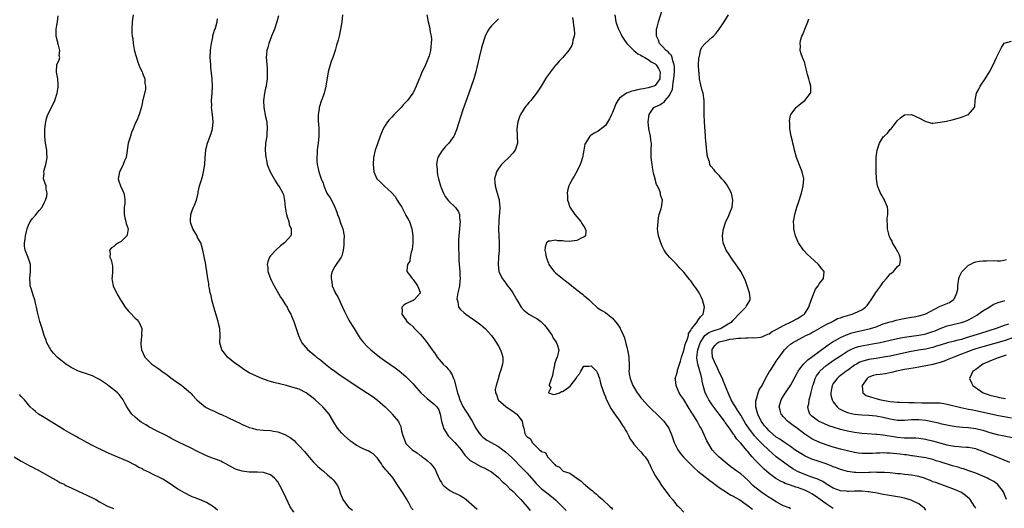
# Model space of a CAD drawing. Units: inches. Extents: x 2613000 to 2616000, y 1521000 to 1524000.
# Drawn here: x 2613221 to 2613497, y 1521969 to 1522106 of the extents above; entities that cross this region are included whole.
import ezdxf

# ---------------------------------------------------------------- set-up
doc = ezdxf.new("R2010")
doc.units = ezdxf.units.IN
doc.header["$MEASUREMENT"] = 0
doc.layers.add('LD26131521_2ft', color=102, linetype='Continuous')

msp = doc.modelspace()

# ---------------------------------------------------------------- linework, layer by layer
at = {"layer": 'LD26131521_2ft'}
for points, elevation in [([(2613297.5, 1521967.5), (2613296.54, 1521969), (2613295.36, 1521971.36), (2613294.65, 1521973), (2613293.59, 1521975), (2613293, 1521975.95), (2613292.53, 1521976.53), (2613292.07, 1521977), (2613291, 1521977.97), (2613289.6, 1521978.4), (2613289, 1521978.64), (2613287.33, 1521978.67), (2613287, 1521978.72), (2613285.31, 1521978.69), (2613285, 1521978.71), (2613283, 1521978.94), (2613281.47, 1521979.47), (2613281, 1521979.64), (2613278.42, 1521981), (2613277.5, 1521981.5), (2613277, 1521981.75), (2613275.77, 1521982.23), (2613275, 1521982.56), (2613273, 1521983.32), (2613271.86, 1521983.86), (2613271, 1521984.25), (2613270.51, 1521984.51), (2613268.51, 1521985.49), (2613265.12, 1521987.12), (2613263.79, 1521987.79), (2613263, 1521988.26), (2613262.51, 1521988.51), (2613261.65, 1521989), (2613259, 1521990.33), (2613257, 1521991.36), (2613255.94, 1521991.94), (2613254.7, 1521992.7), (2613254.26, 1521993), (2613253, 1521994.1), (2613252.02, 1521995), (2613251.61, 1521995.61), (2613250.61, 1521997), (2613250.13, 1521997.87), (2613249.56, 1521999), (2613249.35, 1521999.35), (2613249, 1521999.78), (2613248.49, 1522000.49), (2613248.02, 1522001), (2613247, 1522001.77), (2613245.44, 1522003), (2613245.17, 1522003.17), (2613243, 1522004.67), (2613242.38, 1522005), (2613241, 1522005.69), (2613239, 1522006.4), (2613237.05, 1522007.05), (2613235, 1522008.05), (2613234.43, 1522008.43), (2613233.5, 1522009), (2613233, 1522009.38), (2613231.08, 1522011), (2613230.09, 1522012.09), (2613229.34, 1522013), (2613228.19, 1522015), (2613227.87, 1522015.87), (2613227.44, 1522017), (2613226.83, 1522019), (2613226.42, 1522020.42), (2613226.22, 1522021), (2613225.95, 1522022.05), (2613225.54, 1522023.54), (2613225.27, 1522025), (2613225, 1522026.08), (2613224.79, 1522027), (2613224.32, 1522028.32), (2613224.14, 1522029), (2613223.79, 1522030.21), (2613223.52, 1522031), (2613223.47, 1522031.47), (2613223.38, 1522033), (2613223.6, 1522035), (2613223.62, 1522035.62), (2613223.57, 1522037), (2613222.9, 1522038.9), (2613222.05, 1522041), (2613221.94, 1522042.06), (2613221.87, 1522043), (2613222.07, 1522044.07), (2613222.17, 1522045), (2613222.57, 1522046.57), (2613222.63, 1522047), (2613223, 1522047.99), (2613223.46, 1522049), (2613224.14, 1522049.86), (2613225, 1522050.79), (2613226.06, 1522052.06), (2613226.87, 1522053), (2613227, 1522053.24), (2613227.54, 1522054.46), (2613227.8, 1522055), (2613228.17, 1522056.17), (2613228.26, 1522057), (2613227.95, 1522058.05), (2613227.99, 1522059), (2613227.71, 1522059.71), (2613227.23, 1522061), (2613227.43, 1522062.57), (2613227.36, 1522063), (2613227.42, 1522063.42), (2613227.9, 1522065), (2613228.09, 1522065.91), (2613228.25, 1522067), (2613228.2, 1522068.2), (2613228.15, 1522069), (2613227.82, 1522071), (2613227.61, 1522073), (2613227.63, 1522074.37), (2613227.62, 1522075), (2613227.86, 1522077), (2613228.12, 1522077.88), (2613228.49, 1522079), (2613229, 1522080.09), (2613230.41, 1522083), (2613231.08, 1522085), (2613231.31, 1522086.69), (2613231.39, 1522087), (2613231.39, 1522087.39), (2613231.24, 1522089), (2613230.9, 1522090.9), (2613230.85, 1522091), (2613230.97, 1522093), (2613231.62, 1522094.38), (2613231.79, 1522095), (2613231.63, 1522095.63), (2613231.84, 1522097), (2613231.47, 1522098.53), (2613231.3, 1522099), (2613231.27, 1522099.27), (2613230.81, 1522101), (2613230.83, 1522102.83), (2613230.81, 1522103), (2613231, 1522104.07), (2613231.21, 1522105), (2613231.31, 1522106.69)], 7738), ([(2613252.39, 1522107), (2613252.12, 1522105), (2613252.05, 1522103), (2613252.08, 1522101.92), (2613252.17, 1522101), (2613252.33, 1522100.33), (2613252.41, 1522099), (2613252.69, 1522097.31), (2613252.82, 1522096.82), (2613253.27, 1522095.27), (2613253.32, 1522095), (2613253.75, 1522093.75), (2613254.05, 1522093), (2613254.26, 1522092.26), (2613254.9, 1522091), (2613255, 1522090.68), (2613255.67, 1522089), (2613255.72, 1522087.72), (2613255.92, 1522087), (2613255.86, 1522086.14), (2613255.1, 1522083.1), (2613255.08, 1522082.92), (2613255, 1522082.58), (2613254.79, 1522081.21), (2613254.52, 1522080.52), (2613254.09, 1522079), (2613253.4, 1522077.4), (2613253, 1522076.54), (2613252.42, 1522075), (2613251.99, 1522074.01), (2613251.63, 1522073), (2613251.01, 1522071), (2613250.42, 1522067), (2613250, 1522066), (2613249.65, 1522065), (2613249, 1522063.78), (2613248.62, 1522063), (2613248.2, 1522061), (2613248.35, 1522060.35), (2613248.82, 1522059), (2613249.79, 1522057), (2613249.94, 1522055.94), (2613250.09, 1522055), (2613250.03, 1522053.97), (2613249.89, 1522053), (2613249.85, 1522051.85), (2613249.88, 1522051), (2613250.05, 1522050.05), (2613250.39, 1522049), (2613250.47, 1522048.47), (2613251.05, 1522047), (2613250.75, 1522045.25), (2613250.66, 1522045), (2613249, 1522043.42), (2613248.33, 1522043), (2613247.49, 1522042.51), (2613247, 1522042.02), (2613246.37, 1522041.63), (2613245.76, 1522041), (2613246, 1522040), (2613245.88, 1522039), (2613246.26, 1522038.26), (2613246.53, 1522037), (2613246.58, 1522036.58), (2613246.63, 1522035), (2613246.53, 1522033.47), (2613246.47, 1522033), (2613246.51, 1522032.51), (2613246.79, 1522031), (2613247.73, 1522029), (2613248.21, 1522028.21), (2613248.88, 1522027), (2613250.15, 1522025), (2613251, 1522023.99), (2613251.47, 1522023.47), (2613253, 1522021.91), (2613253.49, 1522021.49), (2613253.93, 1522021), (2613254.33, 1522020.33), (2613254.86, 1522019), (2613254.79, 1522017.21), (2613254.81, 1522017), (2613254.8, 1522016.8), (2613254.54, 1522015), (2613254.61, 1522014.61), (2613254.76, 1522013), (2613255.71, 1522011), (2613257, 1522009.64), (2613257.67, 1522009), (2613259.66, 1522007.66), (2613260.49, 1522007), (2613261.98, 1522005.98), (2613263, 1522005.17), (2613264.27, 1522004.27), (2613265, 1522003.72), (2613265.44, 1522003.44), (2613266.08, 1522003), (2613268.47, 1522001), (2613268.72, 1522000.72), (2613269, 1522000.35), (2613270.29, 1521999), (2613271, 1521998.3), (2613272.63, 1521997), (2613272.87, 1521996.87), (2613274.21, 1521996.21), (2613275, 1521995.87), (2613276.81, 1521995), (2613277, 1521994.93), (2613279, 1521994.05), (2613281.11, 1521993), (2613282.4, 1521992.4), (2613283, 1521992.1), (2613283.78, 1521991.78), (2613285, 1521991.24), (2613285.84, 1521991), (2613287, 1521990.7), (2613289, 1521990.49), (2613291, 1521990.34), (2613291.82, 1521990.18), (2613293, 1521989.99), (2613293.77, 1521989.77), (2613295, 1521989.28), (2613296.46, 1521988.46), (2613297.58, 1521987.58), (2613298.12, 1521987), (2613299, 1521986.13), (2613300.49, 1521984.49), (2613302.33, 1521982.33), (2613303, 1521981.62), (2613304.3, 1521980.3), (2613305.36, 1521979.36), (2613305.82, 1521979), (2613307, 1521977.94), (2613308.15, 1521977), (2613308.55, 1521976.55), (2613309, 1521975.96), (2613309.46, 1521975.46), (2613309.78, 1521975), (2613310.16, 1521974.16), (2613310.65, 1521972.65), (2613311.25, 1521971), (2613312.04, 1521969.96), (2613312.74, 1521969), (2613312.87, 1521968.87), (2613314.02, 1521968.02)], 7740), ([(2613293.24, 1522106.76), (2613292.78, 1522105), (2613292.1, 1522103), (2613291.26, 1522101), (2613290.48, 1522099), (2613290.19, 1522097.81), (2613289.96, 1522097), (2613289.85, 1522095.85), (2613289.8, 1522095), (2613289.84, 1522094.16), (2613289.93, 1522093), (2613290.05, 1522092.05), (2613290.08, 1522090.08), (2613290, 1522089), (2613289.87, 1522087.87), (2613289.72, 1522087), (2613289.59, 1522086.41), (2613289.32, 1522085), (2613289.03, 1522083), (2613289.09, 1522081), (2613289.61, 1522078.39), (2613289.9, 1522077), (2613290.05, 1522075), (2613289.99, 1522074.01), (2613289.9, 1522073), (2613289.6, 1522071), (2613289.48, 1522069), (2613289.62, 1522067), (2613289.81, 1522066.19), (2613290.07, 1522065), (2613290.89, 1522063), (2613292.36, 1522060.36), (2613293.15, 1522059.15), (2613293.28, 1522059), (2613294.44, 1522057), (2613294.6, 1522056.6), (2613294.91, 1522054.91), (2613295.05, 1522053), (2613295.38, 1522051.38), (2613295.43, 1522051), (2613295.67, 1522050.33), (2613296.08, 1522049), (2613296.21, 1522048.21), (2613296.76, 1522047), (2613296.74, 1522045.26), (2613296.68, 1522045), (2613294.91, 1522043), (2613293.83, 1522042.17), (2613292.47, 1522041), (2613291, 1522039.38), (2613290.72, 1522039), (2613290.23, 1522037.77), (2613290.05, 1522037), (2613290.21, 1522036.21), (2613290.22, 1522035), (2613290.93, 1522033), (2613291.66, 1522031.66), (2613291.97, 1522031), (2613293.82, 1522027.82), (2613294.37, 1522027), (2613295, 1522025.92), (2613295.67, 1522025), (2613296.07, 1522024.07), (2613296.72, 1522023), (2613297, 1522022.26), (2613297.5, 1522021), (2613298.18, 1522019), (2613298.82, 1522017), (2613299.5, 1522015.5), (2613299.76, 1522015), (2613301.47, 1522013), (2613302.33, 1522012.33), (2613303.42, 1522011.42), (2613303.88, 1522011), (2613305, 1522010.2), (2613306.41, 1522009), (2613307.87, 1522007.87), (2613309.03, 1522007.03), (2613310.21, 1522006.21), (2613315, 1522002.94), (2613319.81, 1521999.81), (2613321, 1521998.94), (2613323.16, 1521997), (2613325, 1521995.15), (2613325.17, 1521995), (2613326.9, 1521992.9), (2613327, 1521992.61), (2613327.53, 1521991.53), (2613327.78, 1521990.22), (2613328.12, 1521989), (2613328.85, 1521987), (2613329, 1521986.78), (2613330.74, 1521985), (2613331, 1521984.79), (2613332.12, 1521984.12), (2613333, 1521983.4), (2613333.25, 1521983.25), (2613333.58, 1521983), (2613334.43, 1521982.43), (2613335, 1521981.94), (2613335.97, 1521981), (2613336.47, 1521980.47), (2613337, 1521979.76), (2613337.29, 1521979.29), (2613337.39, 1521979), (2613337.69, 1521978.31), (2613338.49, 1521976.49), (2613339, 1521975.77), (2613339.27, 1521975.27), (2613339.51, 1521975), (2613341, 1521973.79), (2613341.49, 1521973.49), (2613342.4, 1521973), (2613343, 1521972.71), (2613344.19, 1521972.19), (2613345, 1521971.64), (2613345.43, 1521971.43), (2613345.96, 1521971), (2613348.27, 1521969), (2613349, 1521968.3)], 7744), ([(2613311.15, 1522107), (2613310.96, 1522105), (2613310.66, 1522103), (2613310.23, 1522101), (2613309.93, 1522099.93), (2613309.55, 1522098.45), (2613309.13, 1522097), (2613308.45, 1522095), (2613308.05, 1522093.95), (2613307.75, 1522093), (2613307.21, 1522091), (2613306.53, 1522087), (2613306.24, 1522085.76), (2613306.01, 1522085), (2613305.48, 1522083.48), (2613305.24, 1522082.76), (2613304.72, 1522081.28), (2613304.65, 1522081), (2613304.6, 1522080.6), (2613304.34, 1522079), (2613304.35, 1522077.65), (2613304.4, 1522077), (2613304.47, 1522076.47), (2613304.57, 1522075), (2613304.55, 1522073.45), (2613304.56, 1522073), (2613304.36, 1522071), (2613304.19, 1522069.81), (2613304.12, 1522069), (2613304.1, 1522068.1), (2613304, 1522067), (2613304.02, 1522065.98), (2613304.08, 1522065), (2613304.27, 1522064.27), (2613304.52, 1522063), (2613305.23, 1522061), (2613305.76, 1522059.76), (2613305.98, 1522059), (2613306.83, 1522057), (2613307, 1522056.7), (2613307.69, 1522055.69), (2613308.07, 1522055), (2613309.07, 1522053.07), (2613309.64, 1522051.64), (2613309.77, 1522051), (2613310.12, 1522050.12), (2613310.63, 1522048.63), (2613311, 1522047.65), (2613311.22, 1522047.22), (2613311.3, 1522047), (2613311.67, 1522045), (2613311.55, 1522043.55), (2613311.59, 1522042.41), (2613311.36, 1522041), (2613311, 1522039.41), (2613310.86, 1522039), (2613309, 1522036.39), (2613308.28, 1522035), (2613308, 1522034), (2613307.98, 1522033), (2613308.16, 1522032.16), (2613308.29, 1522031), (2613309.14, 1522029.14), (2613309.18, 1522029), (2613309.87, 1522027.87), (2613311.23, 1522025), (2613311.74, 1522023.74), (2613313, 1522021.36), (2613313.89, 1522019.89), (2613314.46, 1522019), (2613316.2, 1522016.2), (2613317.09, 1522015.09), (2613318.04, 1522014.04), (2613319.17, 1522013), (2613321.63, 1522011), (2613323, 1522010.05), (2613324.46, 1522009), (2613325.98, 1522007.98), (2613327.14, 1522007.14), (2613329, 1522005.57), (2613330.26, 1522004.26), (2613331, 1522003.44), (2613331.37, 1522003), (2613333.23, 1522001), (2613334.14, 1522000.14), (2613335, 1521999.37), (2613337, 1521997.7), (2613337.72, 1521997), (2613338.21, 1521996.21), (2613338.63, 1521995), (2613338.95, 1521993.05), (2613339.42, 1521991.42), (2613339.55, 1521991), (2613340.91, 1521988.91), (2613341.88, 1521987.88), (2613342.75, 1521987), (2613344.49, 1521985), (2613344.67, 1521984.67), (2613345.51, 1521983.51), (2613346.05, 1521983), (2613347, 1521982), (2613348.9, 1521980.9), (2613349, 1521980.87), (2613350.22, 1521980.22), (2613351, 1521979.93), (2613352.67, 1521979), (2613353, 1521978.79), (2613355, 1521977.17), (2613355.19, 1521977), (2613356.07, 1521976.07), (2613357, 1521975.29), (2613357.14, 1521975.14), (2613357.3, 1521975), (2613358.13, 1521974.13), (2613359, 1521973.36), (2613359.36, 1521973), (2613360.13, 1521972.13), (2613361, 1521971.28), (2613361.13, 1521971.13), (2613361.27, 1521971), (2613363.08, 1521969), (2613363.93, 1521967.93)], 7746), ([(2613334.85, 1522107), (2613335.25, 1522105), (2613335.64, 1522103.64), (2613335.74, 1522103), (2613335.84, 1522102.16), (2613336.08, 1522101), (2613336.15, 1522100.15), (2613336.12, 1522099), (2613335.96, 1522098.04), (2613335.88, 1522097), (2613335.5, 1522095.5), (2613335.36, 1522095), (2613335, 1522094.08), (2613334.53, 1522093), (2613333.38, 1522090.62), (2613333, 1522089.61), (2613332.81, 1522089.19), (2613332.56, 1522088.56), (2613331.92, 1522087), (2613331, 1522085.13), (2613330.92, 1522085), (2613329.44, 1522083), (2613329.23, 1522082.77), (2613329, 1522082.48), (2613328.23, 1522081.77), (2613327.63, 1522081), (2613327, 1522080.38), (2613325.67, 1522079), (2613325, 1522078.27), (2613324.36, 1522077.64), (2613323.85, 1522077), (2613323, 1522075.67), (2613322.61, 1522075), (2613322.1, 1522073.9), (2613321.81, 1522073), (2613321, 1522070.8), (2613320.38, 1522069), (2613319.93, 1522067), (2613319.81, 1522065), (2613320.03, 1522063), (2613320.86, 1522061), (2613321.92, 1522059.92), (2613322.86, 1522059), (2613323, 1522058.91), (2613325, 1522057.07), (2613326.02, 1522056.02), (2613326.58, 1522055), (2613326.75, 1522054.75), (2613327, 1522054.26), (2613327.82, 1522053), (2613328.26, 1522052.26), (2613328.89, 1522051), (2613329, 1522050.74), (2613329.65, 1522049.65), (2613329.98, 1522049), (2613330.69, 1522047), (2613330.96, 1522045), (2613330.91, 1522043), (2613330.79, 1522041.21), (2613330.45, 1522040.45), (2613330.22, 1522039), (2613330.1, 1522037.9), (2613329.46, 1522037), (2613329.28, 1522035.28), (2613329.3, 1522035), (2613329.97, 1522034.03), (2613330.71, 1522033), (2613331, 1522032.72), (2613332.23, 1522031), (2613333, 1522029.17), (2613333.04, 1522029), (2613333, 1522028.9), (2613331.33, 1522027), (2613331, 1522026.83), (2613329.69, 1522026.31), (2613329, 1522025.89), (2613328.41, 1522025.59), (2613327.87, 1522025), (2613327.99, 1522023.99), (2613327.81, 1522023), (2613329, 1522021.39), (2613329.3, 1522021), (2613330.24, 1522020.24), (2613331, 1522019.45), (2613331.23, 1522019.23), (2613331.43, 1522019), (2613333, 1522017.38), (2613334.1, 1522016.1), (2613334.99, 1522014.99), (2613336.41, 1522013), (2613336.68, 1522012.68), (2613337, 1522012.14), (2613337.47, 1522011.47), (2613337.74, 1522011), (2613339.48, 1522009), (2613340.29, 1522008.29), (2613341, 1522007.46), (2613341.22, 1522007.22), (2613341.33, 1522007), (2613342.02, 1522006.02), (2613342.37, 1522005), (2613342.57, 1522004.57), (2613343.46, 1522001), (2613343.9, 1521999.9), (2613344.18, 1521999), (2613345, 1521997.14), (2613345.78, 1521995.78), (2613346.35, 1521995), (2613347.56, 1521993), (2613348.64, 1521991), (2613349.61, 1521989.61), (2613350.13, 1521989), (2613350.56, 1521988.56), (2613351.7, 1521987.7), (2613355, 1521985.91), (2613356.24, 1521985), (2613357, 1521984.4), (2613358.78, 1521982.78), (2613361.76, 1521979.76), (2613363, 1521978.45), (2613365.54, 1521975.54), (2613366.54, 1521974.54), (2613367, 1521974.14), (2613368.47, 1521973), (2613369, 1521972.57), (2613369.89, 1521971.89), (2613370.97, 1521970.97), (2613372.95, 1521969), (2613373.97, 1521967.97)], 7748), ([(2613387.63, 1522107), (2613387.97, 1522105), (2613388.22, 1522104.22), (2613388.66, 1522103), (2613389.45, 1522101.45), (2613389.63, 1522101), (2613390.2, 1522100.2), (2613391, 1522099), (2613393.02, 1522097), (2613394.1, 1522096.1), (2613395, 1522095.64), (2613395.37, 1522095.37), (2613396.04, 1522095), (2613397, 1522094.43), (2613397.86, 1522093.86), (2613399, 1522093.22), (2613399.25, 1522093), (2613399.96, 1522091.96), (2613400.39, 1522091), (2613400.29, 1522089.71), (2613400.26, 1522089), (2613399, 1522087.2), (2613398.62, 1522087), (2613397, 1522086.49), (2613395.73, 1522086.27), (2613395, 1522086.1), (2613394.05, 1522085.95), (2613393, 1522085.64), (2613392.45, 1522085.55), (2613390.95, 1522085), (2613389, 1522083.6), (2613388.47, 1522083), (2613387.97, 1522082.03), (2613387.54, 1522081), (2613387, 1522079.59), (2613386.72, 1522079), (2613386.15, 1522077.85), (2613385, 1522075.95), (2613383, 1522074.32), (2613382.08, 1522073.92), (2613381, 1522073.26), (2613380.83, 1522073.17), (2613380.66, 1522073), (2613380.2, 1522072.2), (2613379.38, 1522071), (2613379.27, 1522070.73), (2613378.96, 1522069), (2613378.57, 1522067), (2613378.24, 1522065.76), (2613377.92, 1522065), (2613377, 1522063.01), (2613376.24, 1522061.76), (2613375.75, 1522061), (2613375, 1522059.58), (2613374.71, 1522059), (2613374.36, 1522057.64), (2613374.25, 1522057), (2613374.33, 1522056.33), (2613374.37, 1522055), (2613374.54, 1522054.54), (2613375.02, 1522053), (2613376.4, 1522051), (2613377, 1522050.37), (2613378.13, 1522049), (2613378.42, 1522048.42), (2613379, 1522047.62), (2613379.22, 1522047.22), (2613379.36, 1522047), (2613379.48, 1522046.52), (2613379.39, 1522045), (2613379, 1522044.62), (2613378.41, 1522044.41), (2613377, 1522043.67), (2613375.51, 1522043.51), (2613375, 1522043.41), (2613373.49, 1522043.49), (2613373, 1522043.55), (2613371.63, 1522043.63), (2613371, 1522043.81), (2613369.47, 1522043.47), (2613369, 1522043.53), (2613368.47, 1522043), (2613368.06, 1522041.94), (2613368.03, 1522041), (2613368.23, 1522040.23), (2613368.34, 1522039), (2613369, 1522037.35), (2613369.16, 1522037), (2613369.92, 1522035.92), (2613370.66, 1522035), (2613371, 1522034.66), (2613373, 1522033), (2613374.14, 1522032.14), (2613375, 1522031.45), (2613377, 1522029.89), (2613378.6, 1522028.6), (2613379, 1522028.25), (2613379.69, 1522027.69), (2613380.44, 1522027), (2613381, 1522026.46), (2613382.84, 1522024.84), (2613384.02, 1522024.02), (2613385, 1522023.5), (2613385.6, 1522023), (2613387, 1522021.94), (2613388.33, 1522020.33), (2613389, 1522019.35), (2613389.14, 1522019.14), (2613389.2, 1522019), (2613389.34, 1522018.66), (2613390.1, 1522017), (2613390.34, 1522016.34), (2613390.78, 1522014.78), (2613391, 1522013.8), (2613391.2, 1522013), (2613391.58, 1522011), (2613391.58, 1522010.42), (2613391.65, 1522009), (2613391.65, 1522007.65), (2613391.59, 1522007), (2613391.68, 1522006.32), (2613391.93, 1522005), (2613392.25, 1522004.25), (2613392.74, 1522003), (2613393, 1522002.52), (2613393.96, 1522001), (2613394.38, 1522000.38), (2613395, 1521999.54), (2613395.25, 1521999.25), (2613397, 1521997.29), (2613398.16, 1521996.16), (2613399.47, 1521995), (2613401, 1521993.5), (2613401.41, 1521993), (2613402.03, 1521992.03), (2613402.78, 1521991), (2613403, 1521990.57), (2613403.64, 1521989), (2613404.35, 1521987), (2613405.34, 1521985), (2613406.04, 1521984.05), (2613406.93, 1521982.93), (2613408.92, 1521980.92), (2613409, 1521980.86), (2613409.92, 1521979.92), (2613411, 1521978.98), (2613413, 1521977.36), (2613413.52, 1521977), (2613414.35, 1521976.35), (2613415, 1521975.9), (2613416.24, 1521975), (2613417, 1521974.4), (2613419, 1521973.06), (2613420.28, 1521972.28), (2613421, 1521971.95), (2613421.58, 1521971.58), (2613422.62, 1521971), (2613423, 1521970.76), (2613423.77, 1521970.23), (2613425.46, 1521969), (2613426.28, 1521968.28)], 7754), ([(2613437, 1521968.44), (2613436.66, 1521968.66), (2613435, 1521969.25), (2613434.49, 1521969.51), (2613433, 1521970.34), (2613431.38, 1521971.38), (2613431, 1521971.59), (2613430.18, 1521972.18), (2613428.9, 1521973), (2613427, 1521974.51), (2613426.45, 1521975), (2613425, 1521976.45), (2613423, 1521978.27), (2613421.94, 1521979), (2613420.23, 1521980.23), (2613419.19, 1521981), (2613416.86, 1521983), (2613415.94, 1521983.94), (2613415.01, 1521985), (2613413.77, 1521987), (2613413.51, 1521987.51), (2613412.84, 1521989), (2613411.89, 1521991), (2613411.55, 1521991.55), (2613410.76, 1521993), (2613409.54, 1521995), (2613409.31, 1521995.31), (2613409, 1521995.85), (2613408.54, 1521996.55), (2613408.28, 1521997), (2613407, 1521999.04), (2613406.23, 1522000.23), (2613405.76, 1522001), (2613405, 1522002.72), (2613404.84, 1522003), (2613404.67, 1522004.67), (2613404.63, 1522005), (2613404.74, 1522005.26), (2613405, 1522006.04), (2613405.24, 1522007), (2613405.29, 1522007.29), (2613405.82, 1522009), (2613406.12, 1522009.88), (2613406.36, 1522011), (2613407, 1522012.86), (2613407.45, 1522014.55), (2613408.07, 1522016.07), (2613408.31, 1522017), (2613408.39, 1522017.61), (2613409, 1522018.47), (2613409.14, 1522018.86), (2613409.27, 1522019), (2613410.48, 1522020.48), (2613410.83, 1522021), (2613410.88, 1522021.12), (2613411, 1522021.21), (2613411.73, 1522022.27), (2613412.51, 1522023), (2613412.83, 1522025), (2613412.32, 1522027), (2613411.91, 1522027.91), (2613411.36, 1522029), (2613411, 1522029.58), (2613410.38, 1522030.38), (2613409.97, 1522031), (2613409.56, 1522031.56), (2613409, 1522032.37), (2613408.69, 1522032.69), (2613407, 1522034.84), (2613405.91, 1522035.91), (2613405, 1522037.02), (2613403.03, 1522039), (2613402.09, 1522040.09), (2613401.55, 1522041), (2613401, 1522042.06), (2613400.59, 1522043), (2613399.93, 1522045), (2613399.76, 1522046.24), (2613399.68, 1522047), (2613399.76, 1522047.76), (2613399.79, 1522049), (2613399.91, 1522050.09), (2613400.14, 1522051), (2613400.64, 1522052.64), (2613400.72, 1522053), (2613401.01, 1522055), (2613400.53, 1522056.53), (2613400.47, 1522057), (2613400.16, 1522057.84), (2613399.6, 1522059), (2613399.39, 1522059.39), (2613399, 1522060.79), (2613398.95, 1522060.95), (2613398.55, 1522062.55), (2613398.23, 1522064.23), (2613398.11, 1522065), (2613397.86, 1522067), (2613397.87, 1522069), (2613397.92, 1522071), (2613397.79, 1522071.79), (2613397.64, 1522073), (2613397.22, 1522075), (2613397.03, 1522077), (2613397.29, 1522079), (2613397.91, 1522079.91), (2613398.63, 1522081), (2613399, 1522081.2), (2613400.26, 1522081.74), (2613401, 1522082.24), (2613401.49, 1522082.51), (2613401.79, 1522083), (2613403, 1522084.39), (2613403.86, 1522086.14), (2613404.06, 1522088.06), (2613404.27, 1522089), (2613404.41, 1522091), (2613404.42, 1522092.42), (2613404.35, 1522093), (2613403.93, 1522094.07), (2613403.75, 1522095), (2613403.55, 1522095.55), (2613403, 1522096.11), (2613402.62, 1522096.62), (2613402.1, 1522097), (2613401, 1522098.22), (2613400.19, 1522099), (2613399.88, 1522099.88), (2613399.33, 1522101), (2613399.32, 1522102.68), (2613399.36, 1522103), (2613399.51, 1522103.51), (2613399.88, 1522105), (2613401, 1522108.32)], 7756), ([(2613449, 1521968.51), (2613448.7, 1521968.7), (2613447, 1521969.77), (2613445.36, 1521971), (2613443.98, 1521971.98), (2613443, 1521972.61), (2613442.31, 1521973), (2613441, 1521973.62), (2613439, 1521974.36), (2613438.48, 1521974.48), (2613437, 1521975.04), (2613435.52, 1521975.52), (2613435, 1521975.78), (2613434.14, 1521976.14), (2613432.89, 1521976.89), (2613431, 1521978.32), (2613430.23, 1521979), (2613429.56, 1521979.56), (2613428.56, 1521980.56), (2613427, 1521982.19), (2613426.26, 1521983), (2613425.64, 1521983.64), (2613425, 1521984.46), (2613424.73, 1521984.73), (2613423, 1521986.79), (2613422.81, 1521987), (2613421.92, 1521987.92), (2613421.26, 1521989), (2613421.14, 1521989.14), (2613421, 1521989.37), (2613419.85, 1521991), (2613419.47, 1521991.47), (2613419, 1521992.2), (2613418.64, 1521992.64), (2613418.42, 1521993), (2613416.92, 1521995), (2613416.07, 1521996.07), (2613415, 1521997.62), (2613414.43, 1521998.43), (2613414.04, 1521999), (2613413.7, 1521999.7), (2613413, 1522001), (2613412.46, 1522003), (2613412.2, 1522004.2), (2613412.11, 1522005), (2613411.85, 1522006.15), (2613411.57, 1522007), (2613411.39, 1522007.39), (2613410.95, 1522008.95), (2613410.68, 1522010.68), (2613410.68, 1522011), (2613410.93, 1522013), (2613411.59, 1522015), (2613412.75, 1522016.75), (2613412.94, 1522017.06), (2613414.1, 1522017.9), (2613415, 1522018.26), (2613415.54, 1522018.46), (2613417.34, 1522019), (2613419, 1522020), (2613420.59, 1522021), (2613420.76, 1522021.24), (2613423, 1522023.61), (2613424.42, 1522025), (2613424.61, 1522025.39), (2613425.39, 1522026.61), (2613425.67, 1522027), (2613425.64, 1522027.64), (2613425.51, 1522029), (2613424.35, 1522032.34), (2613424.07, 1522033), (2613423, 1522035), (2613422.2, 1522036.2), (2613421.39, 1522037.39), (2613421, 1522037.9), (2613420.21, 1522039), (2613419.77, 1522039.77), (2613418.93, 1522041), (2613418.11, 1522043), (2613418, 1522044), (2613417.85, 1522045), (2613418.13, 1522047), (2613418.84, 1522049), (2613419.55, 1522050.45), (2613419.79, 1522051), (2613420.58, 1522053), (2613420.84, 1522055), (2613420.54, 1522056.54), (2613420.42, 1522057), (2613419.67, 1522058.33), (2613419.33, 1522059), (2613419.21, 1522059.21), (2613419, 1522059.46), (2613418.37, 1522060.37), (2613417.75, 1522061), (2613417, 1522061.89), (2613415.89, 1522063), (2613415.51, 1522063.51), (2613414.59, 1522064.59), (2613414.35, 1522065), (2613414.21, 1522065.79), (2613413.77, 1522067), (2613413.6, 1522067.6), (2613413.52, 1522069), (2613413.43, 1522069.43), (2613413.28, 1522071), (2613413.24, 1522071.24), (2613413.1, 1522073), (2613412.84, 1522077), (2613412.76, 1522079), (2613412.77, 1522081.23), (2613412.73, 1522083), (2613412.42, 1522085), (2613412.22, 1522085.78), (2613411.7, 1522087.7), (2613411.46, 1522089), (2613411.3, 1522090.7), (2613411.26, 1522091), (2613411.19, 1522093), (2613411.25, 1522094.75), (2613411.27, 1522095), (2613411.41, 1522095.41), (2613411.73, 1522097), (2613412.1, 1522097.9), (2613413.06, 1522098.94), (2613415, 1522100.69), (2613415.33, 1522101), (2613416.11, 1522101.89), (2613416.99, 1522103), (2613418.36, 1522105), (2613419.54, 1522107)], 7758), ([(2613331, 1521968.09), (2613330.61, 1521968.61), (2613330.38, 1521969), (2613329.91, 1521969.91), (2613329.2, 1521971.2), (2613328.45, 1521972.45), (2613326.7, 1521975), (2613325.38, 1521977), (2613325, 1521977.51), (2613323.72, 1521979), (2613323.36, 1521979.36), (2613323, 1521979.84), (2613322.44, 1521980.44), (2613322.11, 1521981), (2613321, 1521982.64), (2613320.66, 1521983), (2613319.81, 1521983.81), (2613319, 1521984.35), (2613318.56, 1521984.56), (2613317, 1521985.22), (2613316.48, 1521985.52), (2613315, 1521986.28), (2613314, 1521987), (2613313.44, 1521987.44), (2613311.68, 1521989), (2613311, 1521989.67), (2613310.35, 1521990.35), (2613309.8, 1521991), (2613309.47, 1521991.47), (2613309, 1521992.23), (2613307.42, 1521995), (2613306.31, 1521996.31), (2613305.71, 1521997), (2613303.51, 1521999), (2613303, 1521999.43), (2613302.09, 1522000.09), (2613301, 1522000.96), (2613299, 1522001.95), (2613297, 1522002.59), (2613295.48, 1522003), (2613291.88, 1522003.88), (2613291, 1522004.17), (2613290.33, 1522004.33), (2613288.51, 1522005), (2613287, 1522005.62), (2613285, 1522006.57), (2613284.28, 1522007), (2613283.52, 1522007.52), (2613283, 1522007.86), (2613282.35, 1522008.35), (2613281.39, 1522009), (2613281, 1522009.29), (2613278.9, 1522011), (2613278.05, 1522012.05), (2613277.33, 1522013), (2613276.79, 1522015), (2613276.86, 1522017), (2613276.76, 1522019), (2613276.42, 1522020.42), (2613276.31, 1522021), (2613275.09, 1522025), (2613274.52, 1522027), (2613274.27, 1522028.27), (2613274.07, 1522029), (2613273.81, 1522030.19), (2613273.69, 1522031), (2613273.63, 1522031.63), (2613273.38, 1522033), (2613273.11, 1522035), (2613272.8, 1522036.8), (2613272.78, 1522037), (2613271.98, 1522041), (2613271.58, 1522042.42), (2613271.37, 1522043), (2613270.51, 1522044.51), (2613270.34, 1522045), (2613269.14, 1522047), (2613268.56, 1522048.56), (2613268.47, 1522049), (2613268.52, 1522049.48), (2613268.61, 1522051), (2613269, 1522052.14), (2613269.37, 1522053), (2613269.6, 1522053.6), (2613270.19, 1522055), (2613270.63, 1522057), (2613270.68, 1522057.32), (2613271.04, 1522059.04), (2613271.66, 1522061), (2613271.97, 1522062.03), (2613272.2, 1522063), (2613272.5, 1522065), (2613272.61, 1522067), (2613272.78, 1522069), (2613272.82, 1522069.18), (2613273.26, 1522071), (2613274.3, 1522073.7), (2613274.71, 1522075), (2613274.91, 1522077), (2613274.68, 1522079), (2613274.47, 1522080.47), (2613274.44, 1522081), (2613274.46, 1522081.54), (2613274.44, 1522083), (2613274.6, 1522085), (2613274.7, 1522087), (2613274.62, 1522089), (2613274.25, 1522092.25), (2613274.18, 1522093), (2613274.06, 1522095), (2613274.13, 1522097), (2613274.19, 1522097.81), (2613274.37, 1522099), (2613274.78, 1522100.78), (2613274.82, 1522101.18), (2613275, 1522101.73), (2613275.28, 1522102.72), (2613275.44, 1522103), (2613275.66, 1522103.66), (2613276.03, 1522105), (2613276.1, 1522105.9)], 7742), ([(2613355, 1522105.91), (2613353, 1522103.93), (2613352.24, 1522103), (2613351.77, 1522102.23), (2613351.27, 1522101), (2613351, 1522100.18), (2613350.26, 1522097.74), (2613349.53, 1522095), (2613348.64, 1522091), (2613348.26, 1522089.74), (2613348.05, 1522089), (2613346.62, 1522085), (2613345, 1522080.32), (2613343.25, 1522074.75), (2613342.66, 1522073.34), (2613342.49, 1522073), (2613341.08, 1522071), (2613340.05, 1522069.95), (2613339.23, 1522069), (2613339, 1522068.67), (2613337.98, 1522067), (2613337.76, 1522066.24), (2613337.58, 1522065), (2613337.73, 1522063.73), (2613337.73, 1522063), (2613337.86, 1522062.14), (2613338.13, 1522061), (2613338.35, 1522060.35), (2613338.7, 1522059), (2613339, 1522058.24), (2613339.54, 1522057), (2613340.06, 1522056.06), (2613341, 1522054.84), (2613342.96, 1522052.96), (2613343.77, 1522051.77), (2613344.05, 1522051), (2613344.07, 1522049.93), (2613344.22, 1522049), (2613344.18, 1522048.18), (2613344.05, 1522047), (2613343.86, 1522045), (2613343.81, 1522043.81), (2613343.79, 1522043), (2613343.87, 1522038.13), (2613343.93, 1522037), (2613344.04, 1522036.04), (2613344.13, 1522035), (2613344.17, 1522033.83), (2613344.24, 1522033), (2613344.17, 1522032.17), (2613344.02, 1522031), (2613343.88, 1522030.12), (2613343.61, 1522029), (2613343.33, 1522027.33), (2613343.35, 1522027), (2613343.56, 1522026.44), (2613343.81, 1522025), (2613344.3, 1522024.3), (2613345.36, 1522023.36), (2613345.84, 1522023), (2613348.9, 1522020.9), (2613350.03, 1522020.03), (2613351.22, 1522019), (2613352.99, 1522017), (2613353.86, 1522015.86), (2613354.47, 1522015), (2613355, 1522014.02), (2613355.6, 1522013), (2613355.92, 1522011.92), (2613356.21, 1522011), (2613356.22, 1522009.78), (2613356.15, 1522009), (2613355.52, 1522007), (2613355.33, 1522006.67), (2613354.9, 1522004.9), (2613354.33, 1522003), (2613354.08, 1522001.92), (2613354.15, 1522001), (2613354.46, 1522000.46), (2613354.93, 1521999), (2613355, 1521998.92), (2613357.08, 1521997.08), (2613358.24, 1521996.24), (2613359, 1521995.83), (2613359.45, 1521995.45), (2613360.12, 1521995), (2613361, 1521993.8), (2613361.65, 1521993), (2613361.82, 1521991.82), (2613362.07, 1521991), (2613362.41, 1521989.59), (2613362.63, 1521989), (2613362.83, 1521988.83), (2613363, 1521988.58), (2613364.02, 1521988.02), (2613364.46, 1521987), (2613366.53, 1521985), (2613366.81, 1521984.81), (2613367, 1521984.53), (2613368.17, 1521984.17), (2613368.78, 1521983), (2613369, 1521982.74), (2613370.67, 1521981), (2613370.86, 1521980.86), (2613371, 1521980.57), (2613372.11, 1521980.11), (2613373, 1521979.13), (2613373.19, 1521979), (2613375, 1521978.39), (2613377, 1521977), (2613378.2, 1521976.2), (2613379, 1521975.46), (2613379.26, 1521975.26), (2613379.51, 1521975), (2613381, 1521973.75), (2613381.43, 1521973.43), (2613381.85, 1521973), (2613382.51, 1521972.51), (2613383, 1521972.03), (2613383.59, 1521971.59), (2613384.17, 1521971), (2613386.33, 1521969), (2613386.69, 1521968.69), (2613387, 1521968.24)], 7750), ([(2613375.77, 1522106.23), (2613375.98, 1522105), (2613376.01, 1522104.01), (2613376.26, 1522103), (2613376.33, 1522101.67), (2613376.21, 1522101), (2613375.87, 1522099.87), (2613375.75, 1522099), (2613375.6, 1522098.4), (2613374.86, 1522097.14), (2613373.07, 1522095), (2613372.02, 1522093.98), (2613371.15, 1522093), (2613371, 1522092.87), (2613369, 1522090.28), (2613368.47, 1522089.53), (2613368.23, 1522089), (2613366.97, 1522087), (2613365.64, 1522085), (2613365, 1522084.14), (2613364.07, 1522083), (2613363.56, 1522082.44), (2613363, 1522081.74), (2613362.65, 1522081.35), (2613362.39, 1522081), (2613361.15, 1522079), (2613361, 1522078.63), (2613360.45, 1522077), (2613360.12, 1522075), (2613360.3, 1522071), (2613359.64, 1522069), (2613359, 1522068.22), (2613357.92, 1522067), (2613356.42, 1522065.58), (2613355.83, 1522065), (2613355, 1522063.85), (2613354.46, 1522063), (2613354.11, 1522061.89), (2613353.91, 1522061), (2613354.01, 1522060.01), (2613354.02, 1522059), (2613354.41, 1522057.59), (2613354.73, 1522056.73), (2613355, 1522055.69), (2613355.17, 1522055.17), (2613355.2, 1522055), (2613355.2, 1522054.8), (2613355.39, 1522053), (2613355.3, 1522051.3), (2613355.23, 1522050.77), (2613355.07, 1522049), (2613354.97, 1522047), (2613355.06, 1522045), (2613355.23, 1522043), (2613355.22, 1522041), (2613355.02, 1522039.02), (2613354.87, 1522037), (2613354.87, 1522036.87), (2613355.09, 1522035.09), (2613355.11, 1522035), (2613355.23, 1522034.77), (2613356.07, 1522033), (2613356.46, 1522032.46), (2613357, 1522031.85), (2613357.57, 1522031), (2613358.18, 1522030.18), (2613359, 1522028.99), (2613359.74, 1522027.74), (2613360.12, 1522027), (2613361.32, 1522025), (2613362.11, 1522024.11), (2613363, 1522023.39), (2613363.56, 1522023), (2613365, 1522022.21), (2613365.8, 1522021.8), (2613366.92, 1522020.92), (2613367.92, 1522019.92), (2613368.63, 1522019), (2613370.02, 1522017), (2613370.33, 1522016.33), (2613371, 1522015.41), (2613371.28, 1522015), (2613371.46, 1522014.54), (2613371.96, 1522013), (2613371.68, 1522011.68), (2613371.5, 1522011), (2613371.31, 1522010.69), (2613371, 1522009.82), (2613370.75, 1522009), (2613370.7, 1522008.7), (2613370.31, 1522007), (2613370.17, 1522005.83), (2613369.21, 1522003.21), (2613369.23, 1522003), (2613369.66, 1522002.34), (2613369, 1522001.09), (2613368.99, 1522000.99), (2613370.48, 1522000.48), (2613371, 1522000.62), (2613372.13, 1522001), (2613372.66, 1522001.34), (2613373, 1522001.3), (2613374, 1522002), (2613375.16, 1522002.84), (2613376.01, 1522004.01), (2613376.78, 1522005), (2613377, 1522005.41), (2613377.7, 1522006.3), (2613378.08, 1522007), (2613379, 1522008.46), (2613380.48, 1522008.48), (2613381, 1522008.51), (2613381.8, 1522007.8), (2613382.47, 1522007), (2613382.67, 1522006.67), (2613383, 1522006.04), (2613383.33, 1522005), (2613383.67, 1522003.67), (2613383.86, 1522003), (2613384.63, 1522000.63), (2613385, 1521999.79), (2613385.21, 1521999.21), (2613385.3, 1521999), (2613385.66, 1521998.34), (2613386.54, 1521996.54), (2613387, 1521995.94), (2613387.35, 1521995.35), (2613389.05, 1521993), (2613389.77, 1521991.77), (2613390.36, 1521991), (2613390.57, 1521990.57), (2613391, 1521989.92), (2613391.5, 1521989), (2613391.94, 1521987.94), (2613392.68, 1521987), (2613393, 1521986.55), (2613394.37, 1521985), (2613394.65, 1521984.65), (2613395, 1521984.36), (2613395.59, 1521983.59), (2613396.2, 1521983), (2613397, 1521981.76), (2613397.25, 1521981.25), (2613397.4, 1521981), (2613397.88, 1521979.88), (2613398.3, 1521979), (2613399, 1521977.78), (2613399.42, 1521977), (2613400.08, 1521976.08), (2613400.75, 1521975), (2613402.24, 1521973), (2613403, 1521971.92), (2613403.84, 1521971), (2613405, 1521969.53), (2613405.62, 1521969), (2613407, 1521967.45)], 7752), ([(2613475, 1521968.04), (2613474.57, 1521968.57), (2613474.1, 1521969), (2613473, 1521969.83), (2613471.42, 1521970.58), (2613470.87, 1521970.87), (2613469.32, 1521971.32), (2613469, 1521971.36), (2613467.66, 1521971.66), (2613467, 1521971.75), (2613464.21, 1521972.21), (2613463, 1521972.42), (2613460.86, 1521972.86), (2613460.11, 1521973), (2613459, 1521973.18), (2613458.82, 1521973.18), (2613457, 1521973.36), (2613455, 1521973.37), (2613453.29, 1521973.29), (2613453, 1521973.29), (2613452.66, 1521973.34), (2613451, 1521973.47), (2613449, 1521974.23), (2613447.28, 1521975.28), (2613447, 1521975.43), (2613446.04, 1521976.04), (2613445, 1521976.52), (2613444.69, 1521976.69), (2613443, 1521977.32), (2613441, 1521978.05), (2613439, 1521978.9), (2613437.66, 1521979.66), (2613436.43, 1521980.43), (2613435, 1521981.47), (2613433, 1521983.03), (2613431.92, 1521983.92), (2613430.86, 1521984.86), (2613429, 1521986.65), (2613427.85, 1521987.85), (2613426.92, 1521988.92), (2613425.3, 1521991), (2613424.39, 1521992.39), (2613423, 1521994.73), (2613422.81, 1521995), (2613422.13, 1521996.13), (2613421.5, 1521997), (2613421.33, 1521997.33), (2613421, 1521997.86), (2613420.32, 1521999), (2613419.44, 1522001), (2613419, 1522002.12), (2613418.67, 1522003), (2613418.17, 1522004.17), (2613417.86, 1522005), (2613417, 1522006.79), (2613416.31, 1522008.31), (2613415.96, 1522009), (2613415.13, 1522011), (2613415, 1522012.32), (2613414.95, 1522013), (2613415, 1522013.11), (2613415.74, 1522014.26), (2613416.46, 1522015), (2613417, 1522015.27), (2613419, 1522015.77), (2613419.97, 1522015.97), (2613421, 1522016.07), (2613422.29, 1522016.29), (2613423, 1522016.29), (2613424.43, 1522016.43), (2613425, 1522016.37), (2613426.44, 1522016.44), (2613427, 1522016.38), (2613428.61, 1522016.61), (2613429, 1522016.64), (2613429.81, 1522017), (2613430.61, 1522017.39), (2613431, 1522017.53), (2613431.85, 1522018.15), (2613433, 1522018.74), (2613433.15, 1522018.85), (2613435, 1522019.88), (2613437.38, 1522021), (2613439, 1522021.85), (2613439.69, 1522022.31), (2613440.82, 1522023), (2613441, 1522023.2), (2613442.18, 1522025), (2613442.37, 1522025.63), (2613443, 1522027.44), (2613444.01, 1522029.99), (2613444.72, 1522031), (2613445, 1522031.56), (2613446.27, 1522033), (2613446.42, 1522035), (2613445.78, 1522035.78), (2613444.83, 1522037), (2613442.56, 1522039), (2613441.78, 1522039.78), (2613440.64, 1522041), (2613439.27, 1522043), (2613439.18, 1522043.18), (2613438.57, 1522044.57), (2613438.41, 1522045), (2613438.13, 1522046.13), (2613437.97, 1522047), (2613437.9, 1522047.9), (2613437.86, 1522049), (2613438.03, 1522049.97), (2613438.17, 1522051), (2613438.79, 1522053), (2613439.37, 1522054.63), (2613440.07, 1522057), (2613440.58, 1522059), (2613440.72, 1522061), (2613440.28, 1522063), (2613439.9, 1522063.9), (2613438.71, 1522067), (2613438.12, 1522069), (2613437.93, 1522069.93), (2613437.63, 1522071), (2613437.56, 1522071.56), (2613437.18, 1522073), (2613436.83, 1522075), (2613436.77, 1522076.77), (2613436.72, 1522077), (2613436.7, 1522077.3), (2613437, 1522078.82), (2613437.05, 1522079), (2613438.6, 1522081), (2613438.79, 1522081.21), (2613439.9, 1522082.1), (2613441.04, 1522083), (2613442.6, 1522085), (2613442.68, 1522085.32), (2613442.71, 1522087), (2613442.28, 1522088.28), (2613442.13, 1522089), (2613441.73, 1522090.27), (2613441.53, 1522091), (2613441.51, 1522091.51), (2613441.11, 1522093), (2613441, 1522093.49), (2613440.39, 1522095), (2613440.03, 1522096.03), (2613439.71, 1522097), (2613439.81, 1522098.19), (2613439.7, 1522099), (2613439.84, 1522099.84), (2613440.21, 1522101), (2613440.48, 1522101.52), (2613441.02, 1522103.02), (2613441.81, 1522105), (2613442.11, 1522105.89)], 7760), ([(2613489, 1521968.55), (2613488.85, 1521968.85), (2613488.76, 1521969), (2613487.42, 1521971), (2613487.22, 1521971.22), (2613486.12, 1521972.12), (2613484.97, 1521972.97), (2613483, 1521973.85), (2613480.02, 1521975), (2613479, 1521975.3), (2613477.77, 1521975.77), (2613477, 1521976.03), (2613476.33, 1521976.33), (2613475, 1521976.86), (2613474.6, 1521977), (2613473, 1521977.51), (2613471, 1521977.87), (2613470.01, 1521977.99), (2613469, 1521978.04), (2613467.81, 1521978.19), (2613467, 1521978.24), (2613465, 1521978.48), (2613463.42, 1521978.58), (2613463, 1521978.63), (2613461.37, 1521978.63), (2613461, 1521978.66), (2613459.4, 1521978.6), (2613459, 1521978.6), (2613457, 1521978.55), (2613455.37, 1521978.63), (2613455, 1521978.64), (2613453, 1521978.91), (2613451, 1521979.43), (2613449.88, 1521979.88), (2613449, 1521980.19), (2613448.44, 1521980.44), (2613446.99, 1521980.99), (2613445, 1521981.68), (2613443, 1521982.35), (2613441.15, 1521983.15), (2613439.9, 1521983.9), (2613439, 1521984.48), (2613438.24, 1521985), (2613437, 1521985.88), (2613435, 1521987.19), (2613433.97, 1521987.97), (2613433, 1521988.56), (2613431, 1521990.27), (2613430.3, 1521991), (2613429.73, 1521991.73), (2613429, 1521992.62), (2613428.73, 1521993), (2613427.77, 1521995), (2613427.67, 1521995.67), (2613427.28, 1521997), (2613427.28, 1521998.72), (2613427.33, 1521999), (2613427.57, 1521999.57), (2613427.95, 1522001), (2613428.2, 1522001.8), (2613429, 1522002.99), (2613429.96, 1522005), (2613431.09, 1522006.91), (2613431.43, 1522007.43), (2613432.65, 1522009.35), (2613433, 1522009.8), (2613433.82, 1522011), (2613435, 1522012.62), (2613435.31, 1522013), (2613436.17, 1522013.83), (2613437, 1522014.59), (2613437.57, 1522015), (2613441.25, 1522017), (2613442.45, 1522017.55), (2613443, 1522017.89), (2613443.72, 1522018.28), (2613447, 1522020.16), (2613448.77, 1522021), (2613450.21, 1522021.79), (2613451, 1522022.01), (2613451.69, 1522022.31), (2613453, 1522022.64), (2613454.26, 1522023), (2613455, 1522023.28), (2613457, 1522024.22), (2613458.07, 1522025), (2613458.51, 1522025.49), (2613459, 1522026.1), (2613459.66, 1522027), (2613460.68, 1522028.68), (2613460.91, 1522029.09), (2613462.33, 1522031), (2613463, 1522032), (2613463.95, 1522033), (2613464.38, 1522033.62), (2613465, 1522034.35), (2613465.4, 1522034.6), (2613465.88, 1522035), (2613467, 1522036.4), (2613467.68, 1522037), (2613467.85, 1522038.15), (2613467.8, 1522039), (2613467.58, 1522039.58), (2613467, 1522040.72), (2613466.88, 1522041), (2613466.67, 1522041.33), (2613465.67, 1522043), (2613465.49, 1522043.49), (2613465, 1522044.32), (2613464.81, 1522044.81), (2613464.7, 1522045), (2613464.56, 1522045.44), (2613464.23, 1522047), (2613464.24, 1522048.24), (2613464.12, 1522049), (2613464.14, 1522049.86), (2613464.28, 1522051), (2613464.28, 1522052.28), (2613464.23, 1522053), (2613463.65, 1522054.35), (2613463.42, 1522055), (2613463.28, 1522055.28), (2613463, 1522055.62), (2613462.54, 1522056.54), (2613462.26, 1522057), (2613461.42, 1522059), (2613461.16, 1522061), (2613461.16, 1522061.16), (2613461.05, 1522063), (2613461.02, 1522065), (2613461.08, 1522067), (2613461.31, 1522069), (2613461.96, 1522071), (2613463, 1522072.74), (2613463.25, 1522073), (2613464.21, 1522073.79), (2613465, 1522074.8), (2613465.23, 1522075), (2613465.81, 1522075.81), (2613466.73, 1522077), (2613467, 1522077.37), (2613467.86, 1522078.14), (2613469, 1522078.96), (2613471, 1522079.05), (2613473, 1522078.13), (2613475, 1522077.04), (2613476.65, 1522076.65), (2613477, 1522076.61), (2613479, 1522076.86), (2613480.79, 1522077.21), (2613482.42, 1522077.58), (2613484.03, 1522077.97), (2613485, 1522078.29), (2613486.89, 1522079), (2613487, 1522079.08), (2613488.68, 1522081), (2613488.75, 1522081.25), (2613488.86, 1522083), (2613489.18, 1522085), (2613489.86, 1522086.14), (2613490.24, 1522087), (2613491.61, 1522089), (2613492.85, 1522091), (2613493.9, 1522093), (2613494.85, 1522095), (2613496.21, 1522097.79), (2613497, 1522099.01), (2613499, 1522099.59)], 7762), ([(2613497.6, 1521971), (2613496.91, 1521972.91), (2613496.87, 1521973), (2613496.48, 1521973.52), (2613495.41, 1521975), (2613495.2, 1521975.2), (2613494.04, 1521976.04), (2613492.76, 1521976.76), (2613492.28, 1521977), (2613491, 1521977.59), (2613489, 1521978.42), (2613487.11, 1521979.11), (2613485.61, 1521979.61), (2613485, 1521979.77), (2613484.07, 1521980.07), (2613482.51, 1521980.51), (2613479, 1521981.61), (2613477.92, 1521981.92), (2613477, 1521982.21), (2613475, 1521982.71), (2613473.04, 1521983.04), (2613471.28, 1521983.28), (2613471, 1521983.3), (2613469.52, 1521983.52), (2613469, 1521983.57), (2613467.76, 1521983.76), (2613465, 1521984.06), (2613464.07, 1521984.07), (2613463, 1521984.13), (2613462.07, 1521984.07), (2613461, 1521984.05), (2613459.97, 1521983.97), (2613459, 1521983.93), (2613457.93, 1521983.93), (2613457, 1521983.96), (2613456.07, 1521984.07), (2613455, 1521984.22), (2613453, 1521984.64), (2613451, 1521985.12), (2613449, 1521985.67), (2613447, 1521986.35), (2613445.27, 1521987), (2613445, 1521987.11), (2613443.7, 1521987.69), (2613443, 1521988.05), (2613442.4, 1521988.4), (2613441, 1521989.38), (2613439, 1521990.91), (2613437.77, 1521991.77), (2613437, 1521992.38), (2613436.61, 1521992.61), (2613436.1, 1521993), (2613435, 1521994.2), (2613434.33, 1521995), (2613434.05, 1521996.05), (2613433.85, 1521997), (2613434.38, 1521999), (2613435, 1522000.1), (2613435.56, 1522001), (2613436.17, 1522001.83), (2613437, 1522003.02), (2613439, 1522006.68), (2613439.15, 1522007), (2613439.65, 1522007.65), (2613440.63, 1522009), (2613440.79, 1522009.21), (2613441, 1522009.35), (2613441.81, 1522010.18), (2613443.25, 1522011.25), (2613445, 1522012.59), (2613447.58, 1522014.42), (2613449, 1522015.32), (2613449.72, 1522015.72), (2613451, 1522016.46), (2613452.74, 1522017.26), (2613454.25, 1522017.75), (2613455, 1522017.96), (2613457, 1522018.42), (2613457.48, 1522018.52), (2613459.1, 1522018.9), (2613459.47, 1522019), (2613461, 1522019.51), (2613463, 1522020.27), (2613465, 1522020.89), (2613465.49, 1522021), (2613466.68, 1522021.32), (2613468.32, 1522021.68), (2613471, 1522022.21), (2613471.69, 1522022.31), (2613473, 1522022.55), (2613474.74, 1522023), (2613475, 1522023.09), (2613478.85, 1522025.15), (2613480.24, 1522025.76), (2613481.66, 1522026.34), (2613482.63, 1522027), (2613483, 1522027.43), (2613483.74, 1522029), (2613483.95, 1522030.05), (2613483.94, 1522031), (2613484.29, 1522033), (2613484.45, 1522033.55), (2613485.12, 1522034.88), (2613485.21, 1522035), (2613487, 1522036.8), (2613487.45, 1522037), (2613488.46, 1522037.54), (2613489, 1522037.67), (2613490.09, 1522037.91), (2613491, 1522037.99), (2613492.03, 1522037.97), (2613494.05, 1522038.05), (2613495, 1522037.94), (2613495.97, 1522038.03), (2613497, 1522038.2), (2613497.63, 1522038.37)], 7764), ([(2613498.57, 1521981.43), (2613497, 1521982.09), (2613495.21, 1521982.79), (2613493.51, 1521983.51), (2613493, 1521983.7), (2613491, 1521984.52), (2613489.64, 1521985), (2613489, 1521985.2), (2613487, 1521985.58), (2613486.39, 1521985.61), (2613485, 1521985.73), (2613484.22, 1521985.78), (2613483, 1521985.91), (2613481.91, 1521986.09), (2613481, 1521986.28), (2613479.29, 1521986.71), (2613477, 1521987.37), (2613475.69, 1521987.69), (2613475, 1521987.89), (2613473, 1521988.18), (2613472.22, 1521988.22), (2613471, 1521988.22), (2613470.26, 1521988.26), (2613469, 1521988.26), (2613467, 1521988.45), (2613466.51, 1521988.51), (2613463, 1521989.08), (2613461.26, 1521989.26), (2613461, 1521989.3), (2613458.56, 1521989.44), (2613457, 1521989.55), (2613456.38, 1521989.62), (2613455, 1521989.8), (2613453, 1521990.18), (2613451, 1521990.68), (2613449.21, 1521991.21), (2613447.73, 1521991.73), (2613446.32, 1521992.32), (2613445, 1521992.92), (2613444.86, 1521993), (2613443, 1521994.43), (2613442.45, 1521995), (2613442.07, 1521996.07), (2613441.89, 1521997), (2613442.13, 1521997.87), (2613442.25, 1521999), (2613442.67, 1522000.67), (2613442.83, 1522001.17), (2613443.26, 1522003), (2613443.41, 1522003.41), (2613443.93, 1522005), (2613444.3, 1522005.7), (2613445, 1522006.67), (2613445.24, 1522007), (2613447, 1522008.59), (2613447.53, 1522009), (2613449, 1522010.04), (2613451, 1522011.38), (2613453, 1522012.65), (2613453.7, 1522013), (2613455, 1522013.57), (2613456.08, 1522013.92), (2613457, 1522014.15), (2613459, 1522014.54), (2613461, 1522014.87), (2613461.7, 1522015), (2613463, 1522015.27), (2613465, 1522015.76), (2613467, 1522016.21), (2613468.47, 1522016.47), (2613469, 1522016.57), (2613471, 1522016.87), (2613473, 1522017.14), (2613474.57, 1522017.43), (2613475, 1522017.5), (2613477, 1522018.12), (2613477.64, 1522018.37), (2613479, 1522018.96), (2613481, 1522019.75), (2613485, 1522020.68), (2613485.94, 1522021), (2613487, 1522021.46), (2613488.01, 1522021.99), (2613489.27, 1522022.73), (2613489.72, 1522023), (2613491, 1522023.94), (2613492.78, 1522025), (2613492.9, 1522025.1), (2613494.13, 1522025.87), (2613495, 1522026.16), (2613495.57, 1522026.43), (2613497, 1522026.78), (2613497.16, 1522026.84)], 7766), ([(2613498.22, 1522020.22), (2613497, 1522019.82), (2613494.72, 1522019), (2613490.36, 1522017.64), (2613486.34, 1522016.34), (2613485, 1522015.96), (2613483.59, 1522015.59), (2613483, 1522015.46), (2613481.03, 1522014.97), (2613479, 1522014.31), (2613478.02, 1522014.02), (2613477, 1522013.69), (2613476.46, 1522013.54), (2613475, 1522013.25), (2613472.9, 1522012.9), (2613470.42, 1522012.42), (2613465, 1522011.27), (2613463.07, 1522010.93), (2613461, 1522010.63), (2613459, 1522010.32), (2613457.93, 1522010.07), (2613457, 1522009.76), (2613456.46, 1522009.54), (2613455.5, 1522009), (2613455, 1522008.69), (2613453, 1522007.26), (2613452.62, 1522007), (2613451.71, 1522006.29), (2613451, 1522005.79), (2613450.56, 1522005.44), (2613450.06, 1522005), (2613449, 1522003.54), (2613448.69, 1522003), (2613448.45, 1522001.55), (2613448.32, 1522001), (2613448.34, 1522000.34), (2613448.65, 1521999), (2613449, 1521998.41), (2613450.11, 1521997), (2613450.6, 1521996.6), (2613451.87, 1521995.87), (2613453, 1521995.43), (2613453.32, 1521995.32), (2613455, 1521994.97), (2613457, 1521994.8), (2613459, 1521994.71), (2613461, 1521994.49), (2613463, 1521994.11), (2613465, 1521993.66), (2613467, 1521993.31), (2613469, 1521993.26), (2613471, 1521993.45), (2613472.5, 1521993.5), (2613473, 1521993.5), (2613475, 1521993.25), (2613478.51, 1521992.51), (2613479, 1521992.37), (2613481.79, 1521991.79), (2613483.52, 1521991.52), (2613485.35, 1521991.35), (2613487, 1521991.23), (2613489, 1521990.95), (2613491, 1521990.46), (2613493, 1521989.87), (2613495, 1521989.31), (2613497, 1521988.85), (2613500.2, 1521988.2)], 7768), ([(2613501, 1522016.92), (2613497, 1522015.58), (2613491, 1522013.9), (2613489, 1522013.27), (2613488.22, 1522013), (2613487, 1522012.52), (2613485, 1522011.77), (2613482.84, 1522011), (2613481, 1522010.21), (2613480.13, 1522009.87), (2613479, 1522009.46), (2613478.65, 1522009.35), (2613477.24, 1522009), (2613477, 1522008.93), (2613475, 1522008.49), (2613474.39, 1522008.39), (2613473, 1522008.14), (2613472.01, 1522008.01), (2613469.61, 1522007.61), (2613469, 1522007.5), (2613466.77, 1522007), (2613465.38, 1522006.62), (2613463.68, 1522006.32), (2613462.14, 1522006.14), (2613461, 1522005.99), (2613460.23, 1522005.77), (2613459, 1522005.35), (2613458.78, 1522005.22), (2613458.48, 1522005), (2613457.07, 1522003), (2613457.11, 1522002.89), (2613457.34, 1522001), (2613458.25, 1522000.25), (2613459.7, 1521999.7), (2613461, 1521999.33), (2613461.28, 1521999.28), (2613462.32, 1521999), (2613465, 1521998.52), (2613467, 1521998.29), (2613467.7, 1521998.3), (2613470.24, 1521998.24), (2613471, 1521998.27), (2613471.75, 1521998.25), (2613473.84, 1521998.16), (2613475.87, 1521998.13), (2613477, 1521998.18), (2613478.17, 1521998.17), (2613479, 1521998.12), (2613480.07, 1521997.93), (2613481, 1521997.79), (2613484.85, 1521996.85), (2613486.49, 1521996.49), (2613487, 1521996.41), (2613488.15, 1521996.15), (2613489, 1521996), (2613495.43, 1521994.57), (2613497, 1521994.27), (2613499, 1521993.94)], 7770), ([(2613497.51, 1522011.51), (2613497, 1522011.31), (2613495.9, 1522011), (2613495, 1522010.66), (2613493, 1522009.86), (2613491.03, 1522009), (2613489, 1522007.53), (2613488.19, 1522007), (2613487.82, 1522006.18), (2613487.22, 1522005), (2613487.79, 1522003.79), (2613488.18, 1522003), (2613491.09, 1522001), (2613492.5, 1522000.5), (2613493, 1522000.34), (2613495, 1521999.83), (2613495.69, 1521999.69), (2613497.36, 1521999.36)], 7772), ([(2613276.06, 1521968.06), (2613275, 1521968.95), (2613273, 1521970.18), (2613271, 1521971.05), (2613269.57, 1521971.57), (2613269, 1521971.82), (2613268.19, 1521972.19), (2613267, 1521972.77), (2613265, 1521973.95), (2613263.46, 1521975), (2613261.97, 1521975.97), (2613260.7, 1521976.7), (2613260.16, 1521977), (2613257.84, 1521978.16), (2613257, 1521978.56), (2613256.12, 1521979), (2613255.36, 1521979.36), (2613255, 1521979.59), (2613254.05, 1521980.05), (2613253, 1521980.69), (2613251, 1521981.66), (2613247, 1521983.35), (2613245, 1521984.26), (2613241, 1521986.19), (2613239.4, 1521987), (2613237.88, 1521987.88), (2613237, 1521988.36), (2613236.6, 1521988.6), (2613235, 1521989.46), (2613233, 1521990.61), (2613231.54, 1521991.54), (2613229.07, 1521993), (2613227, 1521994.31), (2613225.81, 1521995), (2613225, 1521995.72), (2613224.3, 1521996.3), (2613223.52, 1521997), (2613223, 1521997.63), (2613222.41, 1521998.41), (2613221.92, 1521999), (2613221, 1521999.88), (2613220.45, 1522000.45)], 7736), ([(2613218.98, 1521983), (2613221, 1521981.77), (2613222.35, 1521981), (2613223, 1521980.65), (2613224.11, 1521980.11), (2613225, 1521979.63), (2613225.43, 1521979.43), (2613227, 1521978.57), (2613229.75, 1521977), (2613231, 1521976.32), (2613231.84, 1521975.84), (2613233, 1521975.29), (2613233.18, 1521975.18), (2613233.55, 1521975), (2613235, 1521974.34), (2613237, 1521973.35), (2613238.59, 1521972.59), (2613239, 1521972.39), (2613239.98, 1521971.98), (2613241, 1521971.48), (2613241.34, 1521971.34), (2613241.93, 1521971), (2613243, 1521970.35), (2613245, 1521969.25), (2613246.63, 1521968.63), (2613247, 1521968.52)], 7734)]:
    msp.add_lwpolyline(points, dxfattribs=dict(at, elevation=elevation))

doc.saveas('drawing.dxf')
